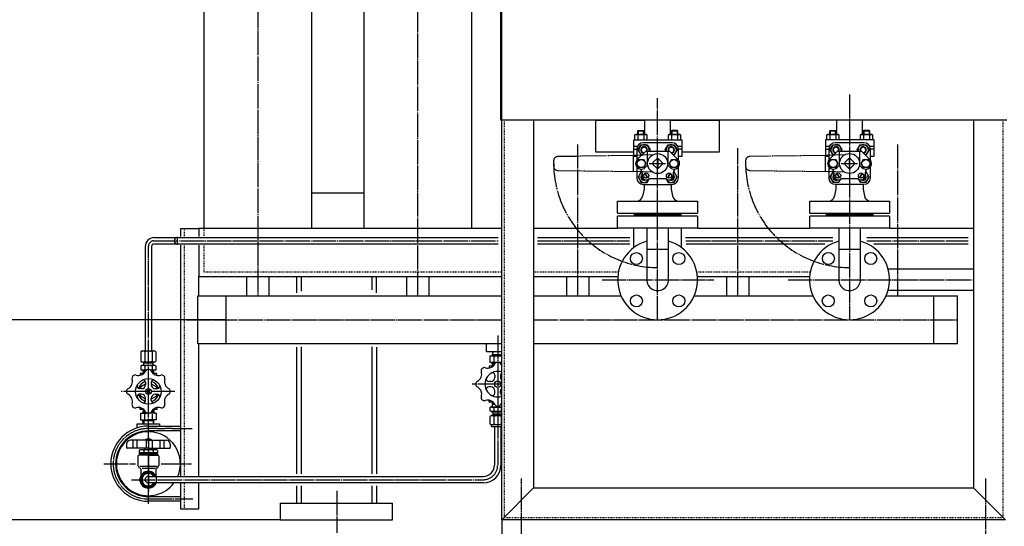
# Model space of a CAD drawing. Extents: x 2741 to 13574, y 487 to 11323.
# Drawn here: x 6467 to 7698, y 1776 to 2409 of the extents above; entities that cross this region are included whole.
import ezdxf

# ---------------------------------------------------------------- set-up
doc = ezdxf.new("R2010")
doc.units = 0
doc.header["$MEASUREMENT"] = 0
for name, pattern in [('EXLTYPE2', [2, 1, -1]), ('EXLTYPE3', [33, 30, -1, 1, -1]), ('EXLTYPE4', [35, 30, -1, 1, -1, 1, -1])]:
    doc.linetypes.add(name, pattern=pattern)
doc.layers.add('LAY-1', color=3, linetype='CONTINUOUS')
doc.layers.add('LAY-5', color=1, linetype='CONTINUOUS')

msp = doc.modelspace()

# ---------------------------------------------------------------- linework, layer by layer
at = {"layer": 'LAY-1', "color": 1, "linetype": 'EXLTYPE3'}
for p, q in [((6964.266817, 2063.855175), (6964.266817, 4310.580229)), ((6764.266817, 4308.906964), (6764.266817, 2063.855175)), ((7504.266817, 2315.630303), (7504.266817, 2033.855175)), ((7264.266817, 2033.855175), (7264.266817, 2310.855175)), ((7164.266817, 2252.818872), (7164.266817, 2063.855175)), ((7364.360512, 2063.855175), (7364.360512, 2248.487049)), ((7564.421451, 2252.818872), (7564.421451, 2063.855175)), ((7253.772019, 2229.112436), (7274.183817, 2229.112436)), ((7493.772019, 2229.155485), (7514.183817, 2229.155485)), ((6634.51859, 2132.483187), (7064.801026, 2132.483187)), ((6663.689805, 2137.539005), (6663.689805, 2127.458175)), ((7113.970348, 2132.483187), (7229.203065, 2132.483187)), ((7299.553017, 2132.483187), (7483.511862, 2132.483187)), ((7526.017807, 2132.483187), (7652.464063, 2132.483187)), ((6627.51859, 1879.547357), (6627.51859, 2125.483187)), ((7195.029182, 2083.855175), (7334.489364, 2083.855175)), ((7427.620903, 2083.951065), (7659.266817, 2083.912104)), ((6675.2, 2033.855175), (7069.266817, 2033.855175)), ((7109.266817, 2033.855175), (7639.266817, 2033.855175)), ((7064.266817, 2014.372684), (7064.266817, 1851.886873)), ((7069.266817, 1953.355175), (7032.516757, 1953.355175)), ((6660.381972, 1944.238674), (6593.402745, 1944.238674)), ((6657.114482, 1897.886873), (6682.221003, 1897.886873)), ((6627.51859, 1886.686873), (6627.51859, 1819.295285)), ((6627.51859, 1803.85268), (6627.51859, 1874.862735)), ((6571.873579, 1853.886873), (6611.450686, 1853.886873)), ((6643.544678, 1853.886873), (6681.421893, 1853.886873)), ((7094.266817, 1729.423559), (7094.266817, 1835.495387)), ((7674.266817, 1835.495387), (7674.266817, 1727.908248)), ((6606.50817, 1833.886873), (7046.266817, 1833.886873)), ((6627.51859, 1809.886873), (6683.228269, 1809.886873)), ((6863.099687, 1820.113668), (6863.099687, 1767.717496))]:
    msp.add_line(p, q, dxfattribs=at)
at = {"layer": 'LAY-1', "color": 2, "linetype": 'CONTINUOUS'}
for p, q in [((6696.766817, 4169.722762), (6696.766817, 2147.855175)), ((6831.766817, 2147.855175), (6831.766817, 4169.722762)), ((6896.766817, 4169.722762), (6896.766817, 2147.855175)), ((7067.761155, 3165.355175), (7067.729924, 2283.956524)), ((7069.266817, 1783.855175), (7069.266817, 3165.355175)), ((7031.766817, 2147.855175), (7031.766817, 2720.222972)), ((7067.766817, 2283.855175), (7067.485363, 2283.6466)), ((7067.726089, 2283.926848), (7700.757709, 2283.865768)), ((7109.266817, 2283.855175), (7109.266817, 1823.855175)), ((7186.766817, 2283.915362), (7186.766817, 2243.855175)), ((7248.435086, 2282.855175), (7186.766817, 2282.855175)), ((7248.435086, 2265.44985), (7248.435086, 2283.856097)), ((7280.435086, 2265.44985), (7280.435086, 2283.85301)), ((7341.766817, 2282.855175), (7280.435086, 2282.855175)), ((7341.766817, 2243.855175), (7341.766817, 2283.900406)), ((7488.435086, 2265.492898), (7488.435086, 2283.899146)), ((7520.435086, 2265.492898), (7520.435086, 2283.896058)), ((7659.266817, 2283.855175), (7659.266817, 1823.855175)), ((7235.935086, 2264.8725), (7236.935086, 2265.44985)), ((7236.935086, 2265.44985), (7249.935086, 2265.44985)), ((7239.435086, 2269.82485), (7240.060086, 2270.44985)), ((7239.435086, 2269.82485), (7247.435086, 2269.82485)), ((7239.435086, 2265.44985), (7239.435086, 2269.82485)), ((7240.060086, 2270.44985), (7240.060086, 2265.44985)), ((7240.060086, 2270.44985), (7246.810086, 2270.44985)), ((7246.810086, 2265.44985), (7246.810086, 2270.44985)), ((7246.810086, 2270.44985), (7247.435086, 2269.82485)), ((7247.435086, 2269.82485), (7247.435086, 2265.44985)), ((7249.935086, 2265.44985), (7250.935086, 2264.8725)), ((7277.935086, 2264.850502), (7278.935086, 2265.44985)), ((7278.935086, 2265.44985), (7291.935086, 2265.44985)), ((7282.060086, 2270.44985), (7281.435086, 2269.82485)), ((7281.435086, 2269.82485), (7289.435086, 2269.82485)), ((7281.435086, 2269.82485), (7281.435086, 2265.44985)), ((7288.810086, 2270.44985), (7282.060086, 2270.44985)), ((7282.060086, 2270.44985), (7282.060086, 2265.44985)), ((7289.435086, 2269.82485), (7288.810086, 2270.44985)), ((7288.810086, 2270.44985), (7288.810086, 2265.44985)), ((7289.435086, 2265.44985), (7289.435086, 2269.82485)), ((7291.935086, 2265.44985), (7292.935086, 2264.850502)), ((7475.935086, 2264.915548), (7476.935086, 2265.492898)), ((7476.935086, 2265.492898), (7489.935086, 2265.492898)), ((7479.435086, 2269.867898), (7480.060086, 2270.492898)), ((7479.435086, 2269.867898), (7487.435086, 2269.867898)), ((7479.435086, 2265.492898), (7479.435086, 2269.867898)), ((7480.060086, 2270.492898), (7480.060086, 2265.492898)), ((7480.060086, 2270.492898), (7486.810086, 2270.492898)), ((7486.810086, 2265.492898), (7486.810086, 2270.492898)), ((7486.810086, 2270.492898), (7487.435086, 2269.867898)), ((7487.435086, 2269.867898), (7487.435086, 2265.492898)), ((7489.935086, 2265.492898), (7490.935086, 2264.915548)), ((7517.935086, 2264.89355), (7518.935086, 2265.492898)), ((7518.935086, 2265.492898), (7531.935086, 2265.492898)), ((7522.060086, 2270.492898), (7521.435086, 2269.867898)), ((7521.435086, 2269.867898), (7529.435086, 2269.867898)), ((7521.435086, 2269.867898), (7521.435086, 2265.492898)), ((7528.810086, 2270.492898), (7522.060086, 2270.492898)), ((7522.060086, 2270.492898), (7522.060086, 2265.492898)), ((7529.435086, 2269.867898), (7528.810086, 2270.492898)), ((7528.810086, 2270.492898), (7528.810086, 2265.492898)), ((7529.435086, 2265.492898), (7529.435086, 2269.867898)), ((7531.935086, 2265.492898), (7532.935086, 2264.89355)), ((7234.435086, 2237.94985), (7234.435086, 2258.94985)), ((7234.435086, 2258.94985), (7294.435086, 2258.94985)), ((7235.935086, 2258.94985), (7235.935086, 2264.8725)), ((7239.685086, 2264.850502), (7239.685086, 2258.94985)), ((7282.266817, 2255.112436), (7246.266817, 2255.112436)), ((7247.185086, 2264.850502), (7247.185086, 2258.94985)), ((7250.935086, 2264.8725), (7250.935086, 2258.94985)), ((7277.935086, 2258.94985), (7277.935086, 2264.850502)), ((7281.685086, 2264.850502), (7281.685086, 2258.94985)), ((7289.185086, 2264.850502), (7289.185086, 2258.94985)), ((7292.935086, 2264.850502), (7292.935086, 2258.94985)), ((7294.435086, 2258.94985), (7294.435086, 2237.94985)), ((7474.435086, 2237.992898), (7474.435086, 2258.992898)), ((7474.435086, 2258.992898), (7534.435086, 2258.992898)), ((7475.935086, 2258.992898), (7475.935086, 2264.915548)), ((7479.685086, 2264.89355), (7479.685086, 2258.992898)), ((7522.266817, 2255.155485), (7486.266817, 2255.155485)), ((7487.185086, 2264.89355), (7487.185086, 2258.992898)), ((7490.935086, 2264.915548), (7490.935086, 2258.992898)), ((7517.935086, 2258.992898), (7517.935086, 2264.89355)), ((7521.685086, 2264.89355), (7521.685086, 2258.992898)), ((7529.185086, 2264.89355), (7529.185086, 2258.992898)), ((7532.935086, 2264.89355), (7532.935086, 2258.992898)), ((7534.435086, 2258.992898), (7534.435086, 2237.992898)), ((7186.766817, 2243.855175), (7234.435086, 2243.855175)), ((7238.996213, 2250.44985), (7234.435086, 2250.44985)), ((7234.435086, 2246.94985), (7238.266817, 2246.94985)), ((7238.266817, 2247.112436), (7238.266817, 2233.442564)), ((7238.854326, 2234.099163), (7249.3676, 2244.612436)), ((7239.703099, 2246.119404), (7243.455325, 2252.604465)), ((7239.724788, 2246.119404), (7243.520392, 2239.590965)), ((7243.455325, 2252.604465), (7251.024844, 2252.604465)), ((7249.3676, 2244.612436), (7251.266817, 2244.612436)), ((7251.024844, 2252.604465), (7254.77707, 2246.119404)), ((7251.266817, 2244.612436), (7277.266817, 2244.612436)), ((7251.266817, 2244.612436), (7251.266817, 2226.712967)), ((7254.77707, 2246.119404), (7253.909503, 2244.622851)), ((7273.679581, 2246.126978), (7277.421135, 2252.615826)), ((7274.569181, 2244.609425), (7273.679581, 2246.126978)), ((7277.266817, 2226.7137), (7277.266817, 2244.612436)), ((7277.266817, 2244.612436), (7279.16085, 2244.612436)), ((7277.421135, 2252.615826), (7285.008901, 2252.615826)), ((7279.16085, 2244.612436), (7289.878225, 2233.895062)), ((7288.802784, 2246.100813), (7284.982736, 2239.559636)), ((7285.008901, 2252.615826), (7288.802784, 2246.100813)), ((7294.435086, 2250.44985), (7289.53742, 2250.44985)), ((7290.266817, 2233.442564), (7290.266817, 2247.112436)), ((7294.435086, 2246.94985), (7290.266817, 2246.94985)), ((7294.435086, 2243.855175), (7341.766817, 2243.855175)), ((7478.996213, 2250.492898), (7474.435086, 2250.492898)), ((7474.435086, 2246.992898), (7478.266817, 2246.992898)), ((7478.266817, 2247.155485), (7478.266817, 2233.485612)), ((7478.854326, 2234.142211), (7489.3676, 2244.655485)), ((7479.685878, 2246.159846), (7483.438104, 2252.644907)), ((7479.707567, 2246.159846), (7483.503172, 2239.631406)), ((7483.438104, 2252.644907), (7491.007624, 2252.644907)), ((7489.35038, 2244.652878), (7491.249596, 2244.652878)), ((7489.3676, 2244.655485), (7491.266817, 2244.655485)), ((7491.007624, 2252.644907), (7494.75985, 2246.159846)), ((7491.266817, 2244.655485), (7517.266817, 2244.655485)), ((7491.266817, 2244.655485), (7491.266817, 2226.756015)), ((7494.75985, 2246.159846), (7493.892283, 2244.663293)), ((7513.667391, 2246.16742), (7517.408944, 2252.656268)), ((7514.556991, 2244.649866), (7513.667391, 2246.16742)), ((7517.254626, 2244.652878), (7519.14866, 2244.652878)), ((7517.266817, 2226.756748), (7517.266817, 2244.655485)), ((7517.266817, 2244.655485), (7519.16085, 2244.655485)), ((7517.408944, 2252.656268), (7524.99671, 2252.656268)), ((7519.16085, 2244.655485), (7529.878225, 2233.93811)), ((7528.790593, 2246.141255), (7524.970546, 2239.600077)), ((7524.99671, 2252.656268), (7528.790593, 2246.141255)), ((7534.435086, 2250.492898), (7529.53742, 2250.492898)), ((7530.266817, 2233.485612), (7530.266817, 2247.155485)), ((7534.435086, 2246.992898), (7530.266817, 2246.992898)), ((7238.266817, 2237.94985), (7234.435086, 2237.94985)), ((7237.991929, 2229.112436), (7240.88299, 2234.119902)), ((7240.883026, 2224.119979), (7237.991929, 2229.112436)), ((7240.88299, 2234.119902), (7246.674995, 2234.119902)), ((7243.520392, 2239.590965), (7244.322891, 2239.612654)), ((7249.566056, 2229.112436), (7246.654619, 2224.119979)), ((7246.674995, 2234.119902), (7249.566056, 2229.112436)), ((7263.076491, 2234.993178), (7258.386075, 2230.302763)), ((7263.766817, 2235.091567), (7263.766817, 2223.133306)), ((7264.766817, 2223.133306), (7264.766817, 2235.091567)), ((7270.147558, 2230.302763), (7265.457143, 2234.993178)), ((7278.953318, 2229.114755), (7281.843041, 2234.119902)), ((7281.837053, 2224.119979), (7278.953318, 2229.114755)), ((7281.843041, 2234.119902), (7287.616405, 2234.119902)), ((7284.956571, 2239.585801), (7284.197795, 2239.585801)), ((7290.511775, 2229.104973), (7287.61631, 2224.119979)), ((7287.616405, 2234.119902), (7290.511775, 2229.104973)), ((7294.435086, 2237.94985), (7290.266817, 2237.94985)), ((7478.266817, 2237.992898), (7474.435086, 2237.992898)), ((7477.9891, 2229.148005), (7480.880161, 2234.15547)), ((7480.880197, 2224.155548), (7477.9891, 2229.148005)), ((7480.880161, 2234.15547), (7486.672166, 2234.15547)), ((7483.503172, 2239.631406), (7484.305671, 2239.653095)), ((7489.563227, 2229.148005), (7486.65179, 2224.155548)), ((7486.672166, 2234.15547), (7489.563227, 2229.148005)), ((7503.076491, 2235.036227), (7498.386075, 2230.345811)), ((7503.766817, 2235.134615), (7503.766817, 2223.176354)), ((7504.766817, 2223.176354), (7504.766817, 2235.134615)), ((7510.147558, 2230.345811), (7505.457143, 2235.036227)), ((7518.9891, 2229.148005), (7521.880161, 2234.15547)), ((7521.880197, 2224.155548), (7518.9891, 2229.148005)), ((7521.880161, 2234.15547), (7527.672166, 2234.15547)), ((7524.944381, 2239.626242), (7524.185604, 2239.626242)), ((7530.563227, 2229.148005), (7527.65179, 2224.155548)), ((7527.672166, 2234.15547), (7530.563227, 2229.148005)), ((7534.435086, 2237.992898), (7530.266817, 2237.992898)), ((7238.266817, 2224.782309), (7238.266817, 2211.112436)), ((7243.482293, 2218.598031), (7239.74992, 2212.125708)), ((7246.654619, 2224.119979), (7240.883026, 2224.119979)), ((7244.69046, 2218.598031), (7243.482293, 2218.598031)), ((7244.766817, 2217.83624), (7244.766817, 2214.112436)), ((7251.266817, 2226.712967), (7248.716551, 2224.162702)), ((7258.386075, 2227.92211), (7263.076491, 2223.231695)), ((7265.457143, 2223.231695), (7270.147558, 2227.92211)), ((7279.756195, 2224.224321), (7277.266817, 2226.7137)), ((7287.61631, 2224.119979), (7281.837053, 2224.119979)), ((7283.766817, 2217.826902), (7283.766817, 2214.112436)), ((7285.031967, 2218.602162), (7283.855588, 2218.602162)), ((7288.791767, 2212.120544), (7285.031967, 2218.602162)), ((7290.266817, 2211.112436), (7290.266817, 2224.782309)), ((7478.266817, 2224.825358), (7478.266817, 2211.155485)), ((7483.482293, 2218.641079), (7479.74992, 2212.168756)), ((7486.65179, 2224.155548), (7480.880197, 2224.155548)), ((7484.69046, 2218.641079), (7483.482293, 2218.641079)), ((7484.766817, 2217.879288), (7484.766817, 2214.155485)), ((7491.266817, 2226.756015), (7488.716551, 2224.20575)), ((7498.386075, 2227.965159), (7503.076491, 2223.274743)), ((7505.457143, 2223.274743), (7510.147558, 2227.965159)), ((7519.756195, 2224.26737), (7517.266817, 2226.756748)), ((7527.65179, 2224.155548), (7521.880197, 2224.155548)), ((7523.766817, 2217.86995), (7523.766817, 2214.155485)), ((7525.031967, 2218.64521), (7523.855588, 2218.64521)), ((7528.791767, 2212.163592), (7525.031967, 2218.64521)), ((7530.266817, 2211.155485), (7530.266817, 2224.825358)), ((7239.74992, 2212.125708), (7243.503867, 2205.63181)), ((7243.503867, 2205.63181), (7250.990187, 2205.63181)), ((7250.990187, 2205.63181), (7253.600691, 2210.119288)), ((7275.116449, 2210.112436), (7253.417184, 2210.112436)), ((7274.882814, 2210.113779), (7277.535433, 2205.615859)), ((7277.535433, 2205.615859), (7284.985834, 2205.615859)), ((7284.985834, 2205.615859), (7288.791767, 2212.120544)), ((7479.74992, 2212.168756), (7483.503867, 2205.674859)), ((7483.503867, 2205.674859), (7490.990187, 2205.674859)), ((7490.990187, 2205.674859), (7493.600691, 2210.162336)), ((7515.116449, 2210.155485), (7493.417184, 2210.155485)), ((7514.882814, 2210.156828), (7517.535433, 2205.658907)), ((7517.535433, 2205.658907), (7524.985834, 2205.658907)), ((7524.985834, 2205.658907), (7528.791767, 2212.163592)), ((6831.766817, 2192.510185), (6896.766817, 2192.510185)), ((7247.266817, 2197.112436), (7245.553031, 2188.543507)), ((7246.266817, 2203.112436), (7282.266817, 2203.112436)), ((7247.266817, 2203.112436), (7247.266817, 2197.112436)), ((7281.266817, 2203.112436), (7281.266817, 2197.112436)), ((7281.266817, 2197.112436), (7282.974571, 2188.573665)), ((7487.266817, 2197.155485), (7485.553031, 2188.586556)), ((7486.266817, 2203.155485), (7522.266817, 2203.155485)), ((7487.266817, 2203.155485), (7487.266817, 2197.155485)), ((7521.266817, 2203.155485), (7521.266817, 2197.155485)), ((7521.266817, 2197.155485), (7522.974571, 2188.616713)), ((7214.277667, 2182.142594), (7314.277667, 2182.142594)), ((7214.277667, 2167.155485), (7214.277667, 2182.142594)), ((7314.277667, 2182.142594), (7314.277667, 2167.155485)), ((7454.396545, 2182.155485), (7477.708385, 2182.155485)), ((7454.396545, 2167.155485), (7454.396545, 2182.155485)), ((7477.071457, 2182.185642), (7554.352489, 2182.185642)), ((7554.396545, 2182.155485), (7554.396545, 2167.155485)), ((7214.277667, 2167.155485), (7314.277667, 2167.155485)), ((7235.266817, 2163.155485), (7235.266817, 2167.155485)), ((7293.266817, 2167.155485), (7293.266817, 2163.155485)), ((7454.396545, 2167.155485), (7554.396545, 2167.155485)), ((7475.266817, 2163.155485), (7475.266817, 2167.155485)), ((7533.266817, 2167.155485), (7533.266817, 2163.155485)), ((7214.277667, 2148.142594), (7214.277667, 2163.155485)), ((7314.277667, 2163.155485), (7214.277667, 2163.155485)), ((7235.266817, 2166.142594), (7293.266817, 2166.142594)), ((7293.266817, 2164.142594), (7235.266817, 2164.142594)), ((7314.277667, 2163.155485), (7314.277667, 2148.142594)), ((7454.396545, 2148.155485), (7454.396545, 2163.155485)), ((7554.396545, 2163.155485), (7454.396545, 2163.155485)), ((7475.266817, 2166.155485), (7533.266817, 2166.155485)), ((7533.266817, 2164.155485), (7475.266817, 2164.155485)), ((7554.396545, 2163.155485), (7554.396545, 2148.155485)), ((6690.766817, 2147.466319), (6667.51859, 2147.466319)), ((6667.51859, 2147.466319), (6667.51859, 2137.968382)), ((6690.766817, 2147.855175), (6690.766817, 2137.968382)), ((7069.266817, 2147.855175), (6690.766817, 2147.855175)), ((7214.277667, 2147.855175), (7109.266817, 2147.855175)), ((7314.277667, 2148.142594), (7214.277667, 2148.142594)), ((7234.266817, 2148.142594), (7234.266817, 2123.855175)), ((7250.677667, 2148.142594), (7250.677667, 2083.855175)), ((7277.877667, 2083.855175), (7277.877667, 2148.142594)), ((7294.266817, 2123.855175), (7294.266817, 2148.142594)), ((7454.396545, 2147.855175), (7314.277667, 2147.855175)), ((7554.396545, 2148.155485), (7454.396545, 2148.155485)), ((7490.666817, 2148.155485), (7490.667084, 2083.953352)), ((7517.866817, 2083.948777), (7517.866817, 2148.155485)), ((7659.266817, 2147.855175), (7554.396545, 2147.855175)), ((6634.526521, 2136.483187), (7064.801026, 2136.483187)), ((7113.970348, 2136.483187), (7229.707366, 2136.483187)), ((7299.048716, 2136.483187), (7483.511862, 2136.483187)), ((7526.017807, 2136.483187), (7652.464063, 2136.483187)), ((6623.526521, 2125.483187), (6623.526521, 1994.953286)), ((6631.526521, 2125.483187), (6631.526521, 1994.953286)), ((7064.801026, 2128.483187), (6634.530979, 2128.483187)), ((6667.51859, 2126.980478), (6667.51859, 1837.886873)), ((6690.766817, 2126.980478), (6690.766817, 2087.855175)), ((7229.455215, 2128.483187), (7113.970348, 2128.483187)), ((7250.677667, 2122.242594), (7277.877667, 2122.242594)), ((7473.15327, 2128.483187), (7299.805167, 2128.483187)), ((7490.666924, 2122.255485), (7517.866817, 2122.255485)), ((7652.464063, 2128.483187), (7534.590434, 2128.483187)), ((7552.381679, 2097.551065), (7659.266817, 2097.551065)), ((6690.424503, 2063.7209), (6690.424503, 2088.185854)), ((6690.424503, 2087.855175), (7069.266817, 2087.855175)), ((6750.266817, 2087.855175), (6750.266817, 2063.855175)), ((6778.266817, 2087.855175), (6778.266817, 2063.855175)), ((6812.572742, 2087.873003), (6812.572742, 2067.715631)), ((6818.536874, 2087.812666), (6818.536874, 2069.692845)), ((6906.870999, 2087.812666), (6906.870999, 2071.391579)), ((6912.890827, 2067.715631), (6912.890827, 2087.873003)), ((6950.266817, 2087.855175), (6950.266817, 2063.855175)), ((6978.266817, 2087.855175), (6978.266817, 2063.855175)), ((7109.266817, 2087.855175), (7214.427073, 2087.855175)), ((7150.266817, 2087.855175), (7150.266817, 2063.855175)), ((7178.266817, 2087.855175), (7178.266817, 2063.855175)), ((7314.10656, 2087.855175), (7454.41947, 2087.855175)), ((7350.360512, 2087.855175), (7350.360512, 2063.855175)), ((7378.360512, 2087.855175), (7378.360512, 2063.855175)), ((7659.266817, 2070.351065), (7552.381679, 2070.351065)), ((6689.266817, 2003.855175), (6689.266817, 2063.855175)), ((6689.266817, 2063.855175), (7069.266817, 2063.855175)), ((6724.266817, 2063.855175), (6724.266817, 2003.855175)), ((7109.266817, 2063.855175), (7218.44106, 2063.855175)), ((7310.092573, 2063.855175), (7458.483029, 2063.855175)), ((7550.050604, 2063.855175), (7639.266817, 2063.855175)), ((7609.266817, 2063.855175), (7609.266817, 2003.855175)), ((7639.266817, 2003.855175), (7639.266817, 2063.855175)), ((6618.336653, 1993.700123), (6619.485387, 1994.953286)), ((6619.485387, 1994.953286), (6635.567656, 1994.953286)), ((6635.567656, 1994.953286), (6636.82082, 1993.700123)), ((7069.266817, 2003.855175), (6689.266817, 2003.855175)), ((6690.424503, 1837.886873), (6690.424503, 2003.499475)), ((6812.572742, 1999.743098), (6812.572742, 1841.153366)), ((6818.536874, 2000.044785), (6818.536874, 1841.153366)), ((6906.870999, 2000.044785), (6906.870999, 1841.347597)), ((6912.890827, 1999.743098), (6912.890827, 1841.153366)), ((7050.266817, 1993.855175), (7050.266817, 2003.855175)), ((7639.266817, 2003.855175), (7109.266817, 2003.855175)), ((6618.336653, 1982.212788), (6618.336653, 1993.700123)), ((6619.485387, 1980.959624), (6618.336653, 1982.212788)), ((6622.931587, 1993.700123), (6622.931587, 1982.212788)), ((6632.121455, 1993.700123), (6632.121455, 1982.212788)), ((6636.82082, 1982.212788), (6635.567656, 1980.959624)), ((6636.82082, 1993.700123), (6636.82082, 1982.212788)), ((7069.266817, 1993.855175), (7050.266817, 1993.855175)), ((7054.451862, 1988.855175), (7054.451862, 1980.855175)), ((7054.451862, 1988.855175), (7069.266817, 1988.855175)), ((7057.625778, 1993.855175), (7057.468647, 1988.855175)), ((7058.373923, 1990.423158), (7057.468647, 1988.855175)), ((7057.517923, 1990.423158), (7069.266817, 1990.423158)), ((7058.373923, 1990.423158), (7058.481778, 1993.855175)), ((7059.336209, 1987.955175), (7059.336209, 1981.655175)), ((7069.197424, 1987.955175), (7069.197424, 1981.655175)), ((6618.336653, 1976.051399), (6619.485387, 1976.886841)), ((6618.336653, 1970.934313), (6618.336653, 1976.051399)), ((6624.849578, 1970.934313), (6618.336653, 1970.934313)), ((6635.567656, 1980.959624), (6619.485387, 1980.959624)), ((6619.485387, 1976.886841), (6635.567656, 1976.886841)), ((6620.759878, 1970.934313), (6620.885583, 1966.934313)), ((6620.761962, 1970.867984), (6621.645633, 1969.984313)), ((6620.789733, 1969.984313), (6624.146326, 1969.984313)), ((6620.949168, 1980.281956), (6620.923437, 1980.950963)), ((6620.948021, 1980.281956), (6634.096664, 1980.281956)), ((6621.804021, 1979.434313), (6620.948021, 1980.281956)), ((6621.645633, 1969.984313), (6621.741483, 1966.934313)), ((6621.798292, 1980.950963), (6621.798292, 1979.432832)), ((6633.249021, 1979.434313), (6621.804021, 1979.434313)), ((6621.804021, 1976.886841), (6621.804021, 1979.434313)), ((6622.931587, 1976.051399), (6622.931587, 1970.934313)), ((6636.82082, 1970.934313), (6630.174203, 1970.934313)), ((6630.97792, 1969.984313), (6634.26331, 1969.984313)), ((6632.121455, 1976.051399), (6632.121455, 1970.934313)), ((6633.2486, 1980.925232), (6633.2486, 1979.432832)), ((6634.096664, 1980.281956), (6633.249021, 1979.434313)), ((6633.249021, 1979.434313), (6633.249021, 1976.886841)), ((6633.40741, 1969.984313), (6633.311559, 1966.934313)), ((6634.293165, 1970.934313), (6633.40741, 1969.984313)), ((6634.097724, 1980.950963), (6634.097724, 1980.281956)), ((6634.167459, 1966.934313), (6634.293165, 1970.934313)), ((6635.567656, 1976.886841), (6636.82082, 1976.051399)), ((6636.82082, 1976.051399), (6636.82082, 1970.934313)), ((7058.518683, 1975.855175), (7053.786555, 1975.855175)), ((7053.786555, 1975.855175), (7053.786555, 1973.511548)), ((7054.451862, 1980.855175), (7069.266817, 1980.855175)), ((7058.373923, 1979.287191), (7057.468647, 1980.855175)), ((7057.625778, 1975.855175), (7057.468647, 1980.855175)), ((7061.110819, 1979.287191), (7057.517923, 1979.287191)), ((7058.373923, 1979.287191), (7058.481778, 1975.855175)), ((7069.266817, 1979.287191), (7067.46229, 1979.287191)), ((7070.051925, 1975.857401), (7070.051855, 1975.855175)), ((7070.054427, 1975.855175), (7070.051855, 1975.855175)), ((6621.793605, 1966.738617), (6617.061489, 1966.738617)), ((6617.061489, 1966.738617), (6617.061489, 1964.394996)), ((6638.061437, 1966.738617), (6633.32932, 1966.738617)), ((6638.061437, 1964.394996), (6638.061437, 1966.738617)), ((7060.786555, 1964.613505), (7060.786555, 1961.855175)), ((7067.786555, 1964.613505), (7067.786555, 1961.855175)), ((6619.061484, 1947.738665), (6616.303161, 1947.738665)), ((6617.561463, 1950.012176), (6624.061472, 1953.764958)), ((6617.561463, 1947.738665), (6617.561463, 1950.012176)), ((6624.061472, 1955.496976), (6624.061472, 1952.738652)), ((6629.187808, 1942.612328), (6625.935117, 1945.865019)), ((6629.187808, 1945.865019), (6625.935117, 1942.612328)), ((6631.061454, 1955.496976), (6631.061454, 1952.738652)), ((6631.061454, 1953.764958), (6637.561463, 1950.012176)), ((6636.061442, 1947.738665), (6638.819765, 1947.738665)), ((6637.561463, 1950.012176), (6637.561463, 1947.738665)), ((7055.786555, 1956.855175), (7053.028225, 1956.855175)), ((7055.786555, 1949.855175), (7053.028225, 1949.855175)), ((6619.061484, 1940.738682), (6616.303161, 1940.738682)), ((6617.561463, 1938.465171), (6617.561463, 1940.738682)), ((6624.061472, 1934.712389), (6617.561463, 1938.465171)), ((6624.061472, 1932.980371), (6624.061472, 1935.738695)), ((6637.561463, 1938.465171), (6631.061454, 1934.712389)), ((6631.061454, 1932.980371), (6631.061454, 1935.738695)), ((6636.061442, 1940.738682), (6638.819765, 1940.738682)), ((6637.561463, 1940.738682), (6637.561463, 1938.465171)), ((7053.786555, 1930.855175), (7053.786555, 1933.198802)), ((7060.786555, 1942.096844), (7060.786555, 1944.855175)), ((7067.786555, 1942.096844), (7067.786555, 1944.855175)), ((6617.061489, 1921.73873), (6617.061489, 1924.082351)), ((6621.793605, 1921.73873), (6617.061489, 1921.73873)), ((6620.877573, 1921.886877), (6620.720442, 1916.886877)), ((6621.625718, 1918.454861), (6621.733573, 1921.886877)), ((6633.411505, 1918.454861), (6633.30365, 1921.886877)), ((6638.061437, 1921.73873), (6633.32932, 1921.73873)), ((6634.15965, 1921.886877), (6634.316781, 1916.886877)), ((6638.061437, 1924.082351), (6638.061437, 1921.73873)), ((7058.518683, 1930.855175), (7053.786555, 1930.855175)), ((7056.516817, 1924.655175), (7055.024817, 1924.524642)), ((7055.024817, 1919.385708), (7055.024817, 1924.524642)), ((7056.516817, 1924.655175), (7064.286598, 1924.655175)), ((7057.67758, 1930.855175), (7057.557307, 1927.028001)), ((7057.557307, 1927.028001), (7058.353454, 1927.824148)), ((7057.557307, 1927.028001), (7057.557307, 1924.655175)), ((7060.840553, 1927.824148), (7057.582326, 1927.824148)), ((7058.353454, 1927.824148), (7058.448708, 1930.855175)), ((7059.724181, 1919.455175), (7059.724181, 1924.455175)), ((7064.286598, 1927.824148), (7064.266817, 1927.824148)), ((7064.286598, 1924.655175), (7069.266817, 1924.655175)), ((7069.266817, 1927.824148), (7067.732557, 1927.824148)), ((7068.914049, 1919.455175), (7068.914049, 1924.472158)), ((7070.085011, 1930.855175), (7069.9671, 1930.855175)), ((6617.703657, 1916.886877), (6617.703657, 1908.886877)), ((6617.703657, 1916.886877), (6626.482977, 1916.886877)), ((6617.703657, 1908.886877), (6627.518611, 1908.886877)), ((6621.625718, 1918.454861), (6620.720442, 1916.886877)), ((6621.625718, 1907.318893), (6620.720442, 1908.886877)), ((6620.877573, 1903.886877), (6620.720442, 1908.886877)), ((6620.769718, 1918.454861), (6624.277585, 1918.454861)), ((6622.588003, 1915.986877), (6622.588003, 1909.686877)), ((6627.51859, 1918.454861), (6627.518611, 1918.454861)), ((6627.51859, 1916.886877), (6627.518611, 1916.886877)), ((6637.333566, 1908.886877), (6627.518611, 1908.886877)), ((6637.333566, 1916.886877), (6628.639948, 1916.886877)), ((6634.267505, 1918.454861), (6630.84534, 1918.454861)), ((6632.449219, 1915.986877), (6632.449219, 1909.686877)), ((6633.411505, 1918.454861), (6634.316781, 1916.886877)), ((6633.411505, 1907.318893), (6634.316781, 1908.886877)), ((6634.15965, 1903.886877), (6634.316781, 1908.886877)), ((6637.333566, 1916.886877), (6637.333566, 1908.886877)), ((7056.516817, 1919.255175), (7055.024817, 1919.385708)), ((7055.024817, 1912.895673), (7056.27798, 1914.148837)), ((7055.024817, 1903.908338), (7055.024817, 1912.895673)), ((7056.27798, 1914.148837), (7069.266817, 1914.148837)), ((7056.516817, 1918.755175), (7056.516817, 1919.255175)), ((7069.266817, 1919.255175), (7056.516817, 1919.255175)), ((7056.516817, 1918.755175), (7069.266817, 1918.755175)), ((7056.516817, 1914.148837), (7056.516817, 1914.648837)), ((7056.516817, 1914.648837), (7069.266817, 1914.648837)), ((7058.016817, 1915.507531), (7058.766817, 1916.257531)), ((7058.016817, 1914.648837), (7058.016817, 1915.507531)), ((7069.266817, 1915.507531), (7058.016817, 1915.507531)), ((7058.766817, 1916.257531), (7058.766817, 1918.755175)), ((7058.766817, 1916.257531), (7058.766817, 1914.648837)), ((7058.766817, 1916.257531), (7069.266817, 1916.257531)), ((7059.724181, 1903.908338), (7059.724181, 1912.895673)), ((7068.914049, 1903.908338), (7068.914049, 1912.895673)), ((6613.51859, 1903.886873), (6641.51859, 1903.886873)), ((6613.51859, 1898.753342), (6613.51859, 1903.886873)), ((6627.518611, 1907.318893), (6620.769718, 1907.318893)), ((6621.625718, 1907.318893), (6621.733573, 1903.886877)), ((6627.51859, 1900.886873), (6667.51859, 1900.886873)), ((6638.704749, 1897.894826), (6627.51859, 1897.894826)), ((6634.267505, 1907.318893), (6627.518611, 1907.318893)), ((6633.411505, 1907.318893), (6633.30365, 1903.886877)), ((6638.96834, 1897.900619), (6648.272562, 1897.900619)), ((6641.51859, 1903.886873), (6641.51859, 1900.886873)), ((6657.114482, 1897.894826), (6648.536153, 1897.894826)), ((7056.27798, 1902.655175), (7055.024817, 1903.908338)), ((7069.266817, 1902.655175), (7056.27798, 1902.655175)), ((7056.516817, 1900.455175), (7056.516817, 1902.655175)), ((7069.266817, 1900.155175), (7056.816817, 1900.155175)), ((7060.266817, 1900.155175), (7060.266817, 1851.886873)), ((7068.266817, 1900.155175), (7068.266817, 1851.886873)), ((6667.51859, 1894.886873), (6627.51859, 1894.886873)), ((6627.51859, 1873.186873), (6601.124146, 1873.186873)), ((6627.51859, 1883.186873), (6605.152521, 1883.186873)), ((6608.19153, 1883.186773), (6608.19153, 1873.186873)), ((6613.207717, 1883.186773), (6613.207717, 1873.186873)), ((6617.518597, 1871.386803), (6615.971607, 1870.493648)), ((6637.518397, 1871.386803), (6617.518597, 1871.386803)), ((6623.51859, 1872.686873), (6622.51859, 1871.686873)), ((6622.51859, 1871.686873), (6622.51859, 1871.386803)), ((6623.14359, 1872.311873), (6623.14359, 1871.386803)), ((6623.51859, 1883.211429), (6623.51859, 1883.086873)), ((6623.51859, 1873.186873), (6623.51859, 1872.686873)), ((6625.076891, 1873.186873), (6625.076891, 1883.186773)), ((6627.51859, 1883.186873), (6649.884659, 1883.186873)), ((6627.51859, 1873.186873), (6653.913033, 1873.186873)), ((6631.51859, 1883.211429), (6631.51859, 1883.086873)), ((6631.51859, 1873.186873), (6631.51859, 1872.686873)), ((6631.51859, 1872.686873), (6632.51859, 1871.686873)), ((6631.89359, 1872.311873), (6631.89359, 1871.386803)), ((6632.170851, 1883.186773), (6632.170851, 1873.186873)), ((6632.51859, 1871.686873), (6632.51859, 1871.386803)), ((6639.065387, 1870.493648), (6637.518397, 1871.386803)), ((6641.829462, 1883.186773), (6641.829462, 1873.186873)), ((6646.84565, 1883.186773), (6646.84565, 1873.186873)), ((6614.51859, 1863.386873), (6614.51859, 1851.656569)), ((6627.51859, 1864.386873), (6615.51859, 1864.386873)), ((6615.971584, 1870.493648), (6615.971584, 1867.964223)), ((6615.971584, 1867.964223), (6639.065595, 1867.964223)), ((6616.971584, 1867.386873), (6615.971584, 1867.964223)), ((6615.971584, 1866.809523), (6616.971584, 1867.386873)), ((6615.971584, 1866.809523), (6639.065595, 1866.809523)), ((6615.971584, 1866.809523), (6615.971584, 1865.386873)), ((6615.971584, 1865.386873), (6627.51859, 1865.386873)), ((6638.065595, 1867.386873), (6616.971584, 1867.386873)), ((6618.26859, 1865.386873), (6618.26859, 1864.386873)), ((6621.745052, 1870.493648), (6621.745052, 1867.964223)), ((6621.745052, 1866.809523), (6621.745052, 1865.386873)), ((6639.065595, 1865.386873), (6627.51859, 1865.386873)), ((6627.51859, 1864.386873), (6639.51859, 1864.386873)), ((6633.291942, 1870.493648), (6633.291942, 1867.964223)), ((6633.291942, 1866.809523), (6633.291942, 1865.386873)), ((6636.76859, 1865.386873), (6636.76859, 1864.386873)), ((6638.065595, 1867.386873), (6639.065595, 1867.964223)), ((6639.065595, 1866.809523), (6638.065595, 1867.386873)), ((6639.065595, 1870.493648), (6639.065595, 1867.964223)), ((6639.065595, 1866.809523), (6639.065595, 1865.386873)), ((6640.51859, 1863.386873), (6640.51859, 1851.656569)), ((6617.01859, 1850.686873), (6638.51859, 1850.686873)), ((6618.01859, 1846.886873), (6618.01859, 1838.359009)), ((6619.61859, 1848.186873), (6635.81859, 1848.186873)), ((6637.01859, 1846.886873), (6637.01859, 1838.359009)), ((6616.550448, 1833.886873), (6622.035311, 1843.386841)), ((6622.611615, 1842.386838), (6617.705227, 1833.888725)), ((6622.035311, 1843.386841), (6632.999812, 1843.386841)), ((6632.416716, 1842.386838), (6622.611615, 1842.386838)), ((6627.51859, 1837.886873), (7046.266817, 1837.886873)), ((6635.01859, 1837.886873), (6632.416716, 1842.386838)), ((6632.999812, 1843.386841), (6636.17522, 1837.886873)), ((6622.035257, 1824.386905), (6616.550448, 1833.886873)), ((6617.705227, 1833.888725), (6622.613753, 1825.386909)), ((6632.990229, 1824.386905), (6622.035257, 1824.386905)), ((6622.613753, 1825.386909), (6632.420534, 1825.386909)), ((7046.266817, 1829.886873), (6627.51859, 1829.886873)), ((6632.420534, 1825.386909), (6635.01859, 1829.886873)), ((6636.165638, 1829.886873), (6632.990229, 1824.386905)), ((6633.085374, 1826.886873), (6633.085289, 1826.886873)), ((6633.085289, 1826.886873), (6633.085377, 1826.886785)), ((6633.085377, 1826.886785), (6633.085374, 1826.886873)), ((6667.51859, 1829.886873), (6667.51859, 1797.429288)), ((6690.424503, 1797.429288), (6690.424503, 1829.886873)), ((6812.572742, 1826.391766), (6812.572742, 1804.732242)), ((6818.536874, 1826.197534), (6818.536874, 1804.69047)), ((6906.870999, 1826.197534), (6906.870999, 1804.69047)), ((6912.890827, 1826.391766), (6912.890827, 1804.732242)), ((7069.266817, 1783.855175), (7109.266817, 1823.855175)), ((7109.266817, 1823.855175), (7659.266817, 1823.855175)), ((7659.266817, 1823.855175), (7699.266817, 1783.855175)), ((6627.51859, 1812.886873), (6667.51859, 1812.886873)), ((6667.51859, 1806.886873), (6627.51859, 1806.886873)), ((6792.41537, 1804.732242), (6792.41537, 1783.637318)), ((6792.41537, 1804.732242), (6932.579423, 1804.732242)), ((6932.579423, 1783.637318), (6932.579423, 1804.732242)), ((6667.51859, 1797.429288), (6690.424503, 1797.429288)), ((6792.41537, 1783.855175), (6932.676088, 1783.855175)), ((7699.266817, 1783.855175), (7069.266817, 1783.855175))]:
    msp.add_line(p, q, dxfattribs=at)
at = {"layer": 'LAY-1', "color": 1, "linetype": 'EXLTYPE2'}
for p, q in [((7072.266817, 2283.855175), (7072.266817, 1786.855175)), ((7696.266817, 1786.855175), (7696.266817, 2283.866201)), ((6672.223389, 2147.466319), (6672.223389, 2138.054225)), ((6696.766817, 2147.855175), (6696.766817, 2138.225911)), ((6672.223389, 2126.808792), (6672.223389, 1837.886873)), ((6696.766817, 2126.808792), (6696.766817, 2093.855175)), ((6696.766817, 2093.855175), (7069.266817, 2093.855175)), ((7109.266817, 2093.855175), (7215.277022, 2093.855175)), ((7313.256611, 2093.855175), (7455.257546, 2093.855175)), ((6672.223389, 1829.886873), (6672.223389, 1797.429288)), ((7072.266817, 1786.855175), (7696.266817, 1786.855175))]:
    msp.add_line(p, q, dxfattribs=at)
at = {"layer": 'LAY-1', "color": 1, "linetype": 'EXLTYPE4'}
for p, q in [((7134.276934, 2232.740147), (7134.276934, 2225.570793)), ((7234.28104, 2239.150361), (7139.202753, 2237.739596)), ((7258.414727, 2240.138289), (7234.28104, 2239.150361)), ((7234.28104, 2219.144805), (7234.28104, 2239.150361)), ((7374.276934, 2232.783195), (7374.276934, 2225.613841)), ((7474.28104, 2239.193409), (7379.202753, 2237.782645)), ((7498.414727, 2240.181338), (7474.28104, 2239.193409)), ((7474.28104, 2219.187853), (7474.28104, 2239.193409)), ((7139.202541, 2220.571346), (7234.28358, 2219.156511)), ((7258.273594, 2218.156876), (7234.28104, 2219.144805)), ((7379.202541, 2220.614395), (7474.28358, 2219.199559)), ((7498.273594, 2218.199924), (7474.28104, 2219.187853))]:
    msp.add_line(p, q, dxfattribs=at)
at = {"layer": 'LAY-1', "color": 2, "linetype": 'CONTINUOUS'}
for centre, radius in [((7264.266817, 2229.112436), 12.5), ((7504.266817, 2229.155485), 12.5), ((7243.769645, 2229.119916), 5), ((7284.72981, 2229.119916), 5), ((7483.766817, 2229.155485), 5), ((7524.766817, 2229.155485), 5), ((7250.016817, 2214.112436), 3.25), ((7278.516817, 2214.112436), 3.25), ((7490.016817, 2214.155485), 3.25), ((7518.516817, 2214.155485), 3.25), ((7237.750312, 2110.371679), 7.5), ((7290.783321, 2110.371679), 7.5), ((7477.798301, 2110.419581), 7.5), ((7530.735332, 2110.419581), 7.5), ((7237.750312, 2057.33867), 7.5), ((7290.783321, 2057.33867), 7.5), ((7477.702411, 2057.386659), 7.5), ((7530.831223, 2057.386659), 7.5), ((6627.561463, 1944.238674), 15.99996), ((6627.561463, 1944.238674), 3.5), ((7064.286555, 1953.355175), 4)]:
    msp.add_circle(centre, radius, dxfattribs=at)
for centre, radius, start, end in [((7237.810086, 2262.218123), 3.23188, 54.538364, 125.461636), ((7243.435086, 2253.418678), 12.031172, 71.838873, 108.161127), ((7249.060086, 2262.251145), 3.20504, 54.19587, 125.80413), ((7279.810086, 2262.234117), 3.218865, 54.373189, 125.626811), ((7285.435086, 2253.418678), 12.031172, 71.838873, 108.161127), ((7291.060086, 2262.281892), 3.180154, 53.871797, 126.128203), ((7477.810086, 2262.261171), 3.23188, 54.538364, 125.461636), ((7483.435086, 2253.461726), 12.031172, 71.838873, 108.161127), ((7489.060086, 2262.294194), 3.20504, 54.19587, 125.80413), ((7519.810086, 2262.277166), 3.218865, 54.373189, 125.626811), ((7525.435086, 2253.461726), 12.031172, 71.838873, 108.161127), ((7531.060086, 2262.32494), 3.180154, 53.871797, 126.128203), ((7246.266817, 2247.112436), 8, 90, 180), ((7282.266817, 2247.112436), 8, 0, 90), ((7486.266817, 2247.155485), 8, 90, 180), ((7522.266817, 2247.155485), 8, 0, 90), ((7247.266817, 2246.112436), 6.5, 346.74843, 248.043322), ((7247.266817, 2246.112436), 4, 337.863092, 264.139028), ((7247.266817, 2246.112436), 3.375, 333.469164, 273.80605), ((7281.266817, 2246.112436), 6.5, 291.747259, 193.263816), ((7281.266817, 2246.112436), 4, 274.937544, 201.855711), ((7281.266817, 2246.112436), 3.375, 266.687528, 206.493299), ((7487.249596, 2246.152878), 6.5, 346.74843, 248.043322), ((7487.249596, 2246.152878), 4, 337.863092, 264.139028), ((7487.249596, 2246.152878), 3.375, 333.469164, 273.80605), ((7521.254626, 2246.152878), 6.5, 291.747259, 193.263816), ((7521.254626, 2246.152878), 4, 274.937544, 201.855711), ((7521.254626, 2246.152878), 3.375, 266.687528, 206.493299), ((7243.766817, 2229.112436), 7, 134.570335, 315), ((7264.266817, 2229.112436), 6, 168.55731, 191.44269), ((7264.266817, 2229.112436), 6, 78.55731, 101.44269), ((7264.266817, 2229.112436), 6, 348.55731, 11.44269), ((7284.766817, 2229.112436), 7, 224.290946, 46.903262), ((7483.766817, 2229.155485), 7, 134.570335, 315), ((7504.266817, 2229.155485), 6, 168.55731, 191.44269), ((7504.266817, 2229.155485), 6, 78.55731, 101.44269), ((7504.266817, 2229.155485), 6, 348.55731, 11.44269), ((7524.766817, 2229.155485), 7, 224.290946, 46.903262), ((7247.266817, 2212.112436), 6.5, 112.898742, 342.132384), ((7239.756226, 2217.818634), 5, 0.201745, 73.865222), ((7247.266817, 2212.112436), 4, 344.459021, 87.648), ((7264.266817, 2229.112436), 6, 258.55731, 281.44269), ((7281.266817, 2212.112436), 6.5, 197.76986, 67.06388), ((7281.266817, 2212.112436), 4, 92.520478, 195.311511), ((7288.772407, 2217.822308), 5, 105.583592, 179.947351), ((7487.266817, 2212.155485), 6.5, 112.898742, 342.132384), ((7479.756226, 2217.861682), 5, 0.201745, 73.865222), ((7487.266817, 2212.155485), 4, 344.459021, 87.648), ((7504.266817, 2229.155485), 6, 258.55731, 281.44269), ((7521.266817, 2212.155485), 6.5, 197.76986, 67.06388), ((7521.266817, 2212.155485), 4, 92.520478, 195.311511), ((7528.772407, 2217.865356), 5, 105.583592, 179.947351), ((7246.266817, 2211.112436), 8, 180, 270), ((7247.266817, 2212.112436), 4, 128.787331, 306.262277), ((7247.266817, 2212.112436), 3.375, 138.05643, 294.398031), ((7250.016817, 2214.112436), 5.25, 180, 310.367594), ((7247.266817, 2212.112436), 3.375, 338.828387, 93.096126), ((7278.516817, 2214.112436), 5.25, 229.632406, 0), ((7278.516817, 2214.112436), 5.25, 229.632406, 0), ((7281.266817, 2212.112436), 3.375, 86.965997, 201.053632), ((7281.266817, 2212.112436), 4, 233.710223, 51.760042), ((7281.266817, 2212.112436), 3.375, 245.927524, 41.486707), ((7282.266817, 2211.112436), 8, 270, 0), ((7486.266817, 2211.155485), 8, 180, 270), ((7487.266817, 2212.155485), 4, 128.787331, 306.262277), ((7487.266817, 2212.155485), 3.375, 138.05643, 294.398031), ((7490.016817, 2214.155485), 5.25, 180, 310.367594), ((7487.266817, 2212.155485), 3.375, 338.828387, 93.096126), ((7518.516817, 2214.155485), 5.25, 229.632406, 0), ((7518.516817, 2214.155485), 5.25, 229.632406, 0), ((7518.516817, 2214.155485), 5.25, 229.632406, 0), ((7521.266817, 2212.155485), 3.375, 86.965997, 201.053632), ((7521.266817, 2212.155485), 4, 233.710223, 51.760042), ((7521.266817, 2212.155485), 3.375, 245.927524, 41.486707), ((7522.266817, 2211.155485), 8, 270, 0), ((7237.708385, 2190.112436), 8, 270, 348.690068), ((7290.819216, 2190.142594), 8, 191.309932, 270), ((7477.708385, 2190.155485), 8, 270, 348.690068), ((7530.819216, 2190.185642), 8, 191.309932, 270), ((6634.526521, 2125.483187), 11, 90, 180), ((6663.689805, 2132.483187), 4, 90, 270), ((7264.266817, 2083.855175), 50, 105.770392, 74.203765), ((7504.266817, 2083.951065), 50, 105.783233, 74.216687), ((6634.526521, 2125.483187), 3, 90, 180), ((7264.266817, 2083.855175), 13.6, 178.788338, 1.210966), ((7504.266817, 2083.868066), 13.6, 178.789034, 0.340028), ((6620.63412, 1992.241222), 2.721534, 32.415707, 147.584293), ((6627.526521, 1985.902684), 9.050606, 59.489682, 120.510318), ((6634.471137, 1992.154946), 2.812219, 33.329363, 146.670637), ((6620.63412, 1983.677919), 2.724879, 212.526316, 327.473684), ((6627.526521, 1990.010226), 9.050606, 239.489682, 300.510318), ((6634.471137, 1983.754761), 2.81046, 213.274785, 326.725215), ((6620.63412, 1973.312353), 3.575015, 50.010629, 129.989371), ((6627.526521, 1963.267143), 13.58494, 70.230481, 109.769519), ((6627.561463, 1967.738615), 3.99999, 90, 152.468135), ((6627.561463, 1967.738615), 3.99999, 27.531865, 90), ((6634.471137, 1973.164929), 3.721923, 50.853267, 129.146733), ((7047.669545, 1969.972184), 4, 72.531865, 197.468135), ((7051.872, 1983.326561), 10, 252.531865, 332.468135), ((7064.286555, 1976.855175), 4, 90, 152.468135), ((7064.286555, 1976.855175), 4, 27.531865, 90), ((7076.701109, 1983.326561), 10, 207.531865, 221.975637), ((7076.701109, 1983.326561), 10, 228.32393, 228.343118), ((6597.590152, 1956.653197), 9.999975, 297.531865, 17.468135), ((6610.944495, 1960.855641), 3.99999, 72.531865, 197.468135), ((6615.146939, 1974.209985), 9.999975, 252.531865, 332.468135), ((6621.061479, 1955.496976), 2.999993, 0, 120), ((6634.061447, 1955.496976), 2.999993, 60, 180), ((6639.975986, 1974.209985), 9.999975, 207.531865, 287.468135), ((6644.178431, 1960.855641), 3.99999, 342.531865, 107.468135), ((6657.532774, 1956.653197), 9.999975, 162.531865, 242.468135), ((7034.315169, 1965.769729), 10, 297.531865, 17.468135), ((7064.286555, 1953.355175), 16, 71.864436, 288.135564), ((7053.028225, 1959.855175), 3, 150, 270), ((7055.786555, 1961.855175), 5, 270, 0), ((7057.786555, 1964.613505), 3, 0, 120), ((7070.786555, 1964.613505), 3, 120.436254, 180), ((7072.786555, 1961.855175), 5, 180, 225.255411), ((7064.286555, 1953.355175), 16, 60, 60.081583), ((7070.786555, 1964.613505), 3, 60, 60.434344), ((6604.061522, 1944.238674), 3.99999, 117.531865, 180), ((6616.303161, 1950.738657), 2.999993, 150, 270), ((6627.561463, 1944.238674), 13, 106.748398, 162.730528), ((6619.061484, 1952.738652), 4.999987, 270, 0), ((6636.061442, 1952.738652), 4.999987, 180, 270), ((6627.561463, 1944.238674), 13, 16.748398, 73.251602), ((6638.819765, 1950.738657), 2.999993, 270, 30), ((6651.061404, 1944.238674), 3.99999, 0, 62.468135), ((7040.786555, 1953.355175), 4, 117.531865, 180), ((7040.786555, 1953.355175), 4, 180, 242.468135), ((7034.315169, 1940.94062), 10, 342.531865, 62.468135), ((7057.143968, 1935.01563), 15.772928, 267.721248, 267.721248), ((7053.028225, 1946.855175), 3, 90, 210), ((7055.786555, 1944.855175), 5, 0, 90), ((7072.786555, 1944.855175), 5, 134.744589, 180), ((7087.786555, 1953.355175), 4, 297.531865, 297.531865), ((7094.257941, 1940.94062), 10, 197.468135, 197.468135), ((6604.061522, 1944.238674), 3.99999, 180, 242.468135), ((6597.590152, 1931.82415), 9.999975, 342.531865, 62.468135), ((6616.303161, 1937.73869), 2.999993, 90, 210), ((6627.561463, 1944.238674), 13, 196.748398, 252.730528), ((6619.061484, 1935.738695), 4.999987, 0, 90), ((6621.061479, 1932.980371), 2.999993, 240, 0), ((6634.061447, 1932.980371), 2.999993, 180, 300), ((6636.061442, 1935.738695), 4.999987, 90, 180), ((6627.561463, 1944.238674), 13, 286.748398, 343.251602), ((6638.819765, 1937.73869), 2.999993, 330, 90), ((6657.532774, 1931.82415), 9.999975, 117.531865, 197.468135), ((6651.061404, 1944.238674), 3.99999, 297.531865, 0), ((7047.669545, 1936.738165), 4, 162.531865, 287.468135), ((7051.872, 1923.383789), 10, 27.531865, 107.468135), ((7057.786555, 1942.096844), 3, 240, 0), ((7070.786555, 1942.096844), 3, 180, 239.563746), ((7064.286555, 1953.355175), 16, 299.918417, 300), ((7070.786555, 1942.096844), 3, 299.565656, 300), ((6610.944495, 1927.621706), 3.99999, 162.531865, 287.468135), ((6615.146939, 1914.267363), 9.999975, 27.531865, 107.468135), ((6639.975986, 1914.267363), 9.999975, 72.531865, 152.468135), ((6644.178431, 1927.621706), 3.99999, 252.531865, 17.468135), ((7057.143968, 1908.89472), 15.772928, 80.58496, 87.721248), ((7064.319115, 1871.778466), 52.876734, 85.014768, 94.985232), ((7064.286555, 1929.855175), 4, 207.531865, 270), ((7064.286555, 1929.855175), 4, 270, 332.468135), ((7076.701109, 1923.383789), 10, 138.024363, 152.468135), ((7071.389665, 1908.89472), 15.772928, 97.734804, 99.41504), ((6627.561463, 1920.738732), 3.99999, 207.531865, 270), ((6627.561463, 1920.738732), 3.99999, 270, 332.468135), ((7057.374499, 1911.353701), 2.81046, 33.274785, 146.725215), ((7057.143968, 1935.01563), 15.772928, 272.278752, 279.41504), ((7064.319115, 1972.131883), 52.876734, 265.014768, 274.985232), ((7064.319115, 1905.098235), 9.050606, 59.489682, 120.510318), ((7071.389665, 1935.01563), 15.772928, 260.58496, 262.265196), ((7071.211516, 1911.430542), 2.724879, 135.535353, 147.473684), ((6627.51859, 1853.886873), 47, 90, 270), ((7057.374499, 1905.453515), 2.812219, 213.329363, 326.670637), ((7056.816817, 1900.455175), 0.3, 180, 270), ((7064.319115, 1911.705777), 9.050606, 239.489682, 300.510318), ((7071.211516, 1905.367239), 2.721534, 212.415707, 224.392842), ((6627.51859, 1853.886873), 41, 90, 270), ((6627.51859, 1853.886873), 40, 90, 323.130102), ((6624.51859, 1883.211429), 1, 115.376934, 180), ((6627.51859, 1876.886873), 8, 90, 115.376934), ((6627.51859, 1853.886873), 40, 336.421822, 90), ((6627.51859, 1876.886873), 8, 64.623066, 90), ((6630.51859, 1883.211429), 1, 0, 64.623066), ((6620.01859, 1876.186873), 20, 172.337744, 186.042328), ((6601.124146, 1874.186873), 1, 186.042328, 270), ((6605.152521, 1878.186873), 5, 90, 172.337744), ((6618.85833, 1866.275209), 5.111594, 55.615753, 124.384247), ((6627.518497, 1852.280158), 19.106645, 72.412046, 107.587954), ((6636.178665, 1866.275209), 5.111594, 55.615753, 124.384247), ((6649.884659, 1878.186873), 5, 7.662256, 90), ((6653.913033, 1874.186873), 1, 270, 353.957672), ((6635.01859, 1876.186873), 20, 353.957672, 7.662256), ((6615.51859, 1863.386873), 1, 90, 180), ((6639.51859, 1863.386873), 1, 0, 90), ((6617.51859, 1851.656569), 3, 180, 252.542397), ((6616.01859, 1846.886873), 2, 0, 72.542397), ((6639.01859, 1846.886873), 2, 107.457603, 180), ((6637.51859, 1851.656569), 3, 287.457603, 0), ((7046.266817, 1851.886873), 14, 270, 0), ((7046.266817, 1851.886873), 22, 270, 0), ((6627.51859, 1833.886873), 10.5, 0, 180), ((6627.51859, 1833.886873), 9.5, 123.468532, 176.531468), ((6627.51859, 1833.886873), 8.5, 28.072487, 331.927513), ((6627.51859, 1833.886873), 8, 30, 330), ((6627.51859, 1833.886873), 9.5, 63.474168, 116.525832), ((6627.51859, 1833.886873), 4, 89.648033, 270), ((6627.51859, 1833.886873), 9.5, 24.800409, 56.629153), ((6627.51859, 1833.886873), 10.5, 180, 0), ((6627.51859, 1833.886873), 9.5, 183.443544, 236.556456), ((6627.51859, 1833.886873), 9.5, 243.474168, 296.525832), ((6627.51859, 1833.886873), 9.5, 303.409771, 335.175417)]:
    msp.add_arc(centre, radius, start, end, dxfattribs=at)
at = {"layer": 'LAY-1', "color": 1, "linetype": 'EXLTYPE4'}
for centre, radius, start, end in [((7139.276934, 2232.740147), 5, 90.850088, 180), ((7264.295963, 2229.126697), 130, 179.924044, 270.06148), ((7379.276934, 2232.783195), 5, 90.850088, 180), ((7504.295963, 2229.169745), 130, 179.924044, 270.06148), ((7139.276934, 2225.570793), 5, 180, 269.147484), ((7379.276934, 2225.613841), 5, 180, 269.147484)]:
    msp.add_arc(centre, radius, start, end, dxfattribs=at)
at = {"layer": 'LAY-1', "color": 1, "linetype": 'EXLTYPE3'}
for centre, radius, start, end in [((6634.51859, 2125.483187), 7, 90, 180), ((6627.51859, 1853.886873), 44, 90, 270), ((7046.266817, 1851.886873), 18, 270, 0)]:
    msp.add_arc(centre, radius, start, end, dxfattribs=at)
at = {"layer": 'LAY-5', "color": 1, "linetype": 'CONTINUOUS'}
for p, q in [((6724.266817, 2033.855175), (6232, 2033.855175)), ((6724.266817, 2033.855175), (6232, 2033.855175)), ((6792.41537, 1783.855175), (6232, 1783.855175)), ((7069.266817, 1783.855175), (7069.266817, 1196.8))]:
    msp.add_line(p, q, dxfattribs=at)

doc.saveas('drawing.dxf')
